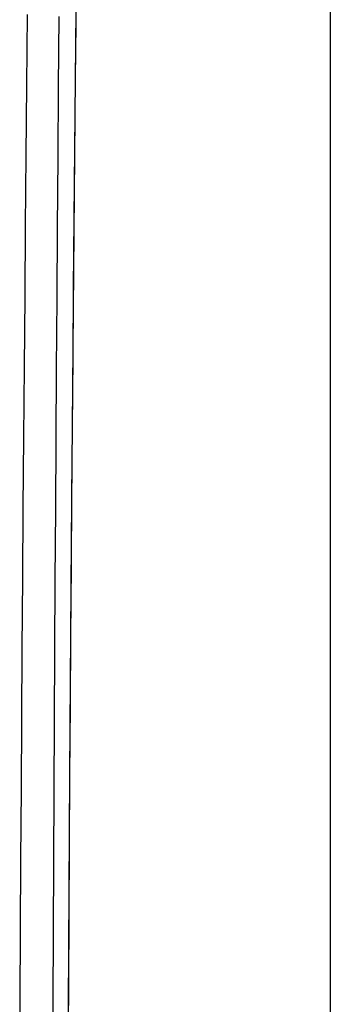
# Model space of a CAD drawing. Extents: x 0 to 1050, y 0 to 1570.
# Drawn here: x 996 to 997, y 1375 to 1377 of the extents above; entities that cross this region are included whole.
import ezdxf

# ---------------------------------------------------------------- set-up
doc = ezdxf.new("R2010")
doc.units = 0
doc.layers.add('YKK_A1', color=4, linetype='CONTINUOUS', lineweight=30)

msp = doc.modelspace()

# ---------------------------------------------------------------- linework, layer by layer
at = {"layer": 'YKK_A1'}
for p, q in [((996.65, 1443.5), (996.65, 1326.15)), ((996.0075, 1376.9132), (996.0135, 1377.4958)), ((995.8849, 1376.8953), (995.8866, 1377.073)), ((996.0074, 1376.9083), (996.0091, 1377.083)), ((995.9646, 1376.8908), (995.9659, 1377.0686)), ((996.0022, 1376.3294), (996.0075, 1376.9132)), ((996.0057, 1376.7334), (996.0074, 1376.9083)), ((995.8833, 1376.7176), (995.8849, 1376.8953)), ((995.9633, 1376.7131), (995.9646, 1376.8908)), ((996.0041, 1376.5585), (996.0057, 1376.7334)), ((995.8817, 1376.5399), (995.8833, 1376.7176)), ((995.962, 1376.5355), (995.9633, 1376.7131)), ((996.0026, 1376.3834), (996.0041, 1376.5585)), ((995.8801, 1376.3623), (995.8817, 1376.5399)), ((995.9608, 1376.3578), (995.962, 1376.5355)), ((996.0011, 1376.2082), (996.0026, 1376.3834)), ((995.8786, 1376.1846), (995.8801, 1376.3623)), ((995.9597, 1376.1802), (995.9608, 1376.3578)), ((995.9975, 1375.7443), (996.0022, 1376.3294)), ((995.9996, 1376.0329), (996.0011, 1376.2082)), ((995.8772, 1376.007), (995.8786, 1376.1846)), ((995.9586, 1376.0026), (995.9597, 1376.1802)), ((995.9983, 1375.8575), (995.9996, 1376.0329)), ((995.8758, 1375.8295), (995.8772, 1376.007)), ((995.9575, 1375.8252), (995.9586, 1376.0026)), ((995.9969, 1375.682), (995.9983, 1375.8575)), ((995.8745, 1375.6521), (995.8758, 1375.8295)), ((995.9565, 1375.6478), (995.9575, 1375.8252)), ((995.9935, 1375.1581), (995.9975, 1375.7443)), ((995.9957, 1375.5064), (995.9969, 1375.682)), ((995.8732, 1375.4747), (995.8745, 1375.6521)), ((995.9555, 1375.4704), (995.9565, 1375.6478)), ((995.9945, 1375.3308), (995.9957, 1375.5064)), ((995.872, 1375.2973), (995.8732, 1375.4747)), ((995.9546, 1375.2931), (995.9555, 1375.4704)), ((995.9933, 1375.155), (995.9945, 1375.3308)), ((995.8708, 1375.12), (995.872, 1375.2973)), ((995.9537, 1375.1158), (995.9546, 1375.2931)), ((995.99, 1374.5711), (995.9935, 1375.1581)), ((995.9922, 1374.9792), (995.9933, 1375.155)), ((995.8697, 1374.9426), (995.8708, 1375.12)), ((995.9529, 1374.9385), (995.9537, 1375.1158)), ((995.9912, 1374.8033), (995.9922, 1374.9792)), ((995.8686, 1374.7652), (995.8697, 1374.9426)), ((995.9521, 1374.7612), (995.9529, 1374.9385)), ((995.9902, 1374.6273), (995.9912, 1374.8033)), ((995.8676, 1374.5879), (995.8686, 1374.7652)), ((995.9514, 1374.584), (995.9521, 1374.7612)), ((995.9892, 1374.4513), (995.9902, 1374.6273)), ((995.8666, 1374.4107), (995.8676, 1374.5879)), ((995.9507, 1374.4068), (995.9514, 1374.584))]:
    msp.add_line(p, q, dxfattribs=at)

doc.saveas('drawing.dxf')
